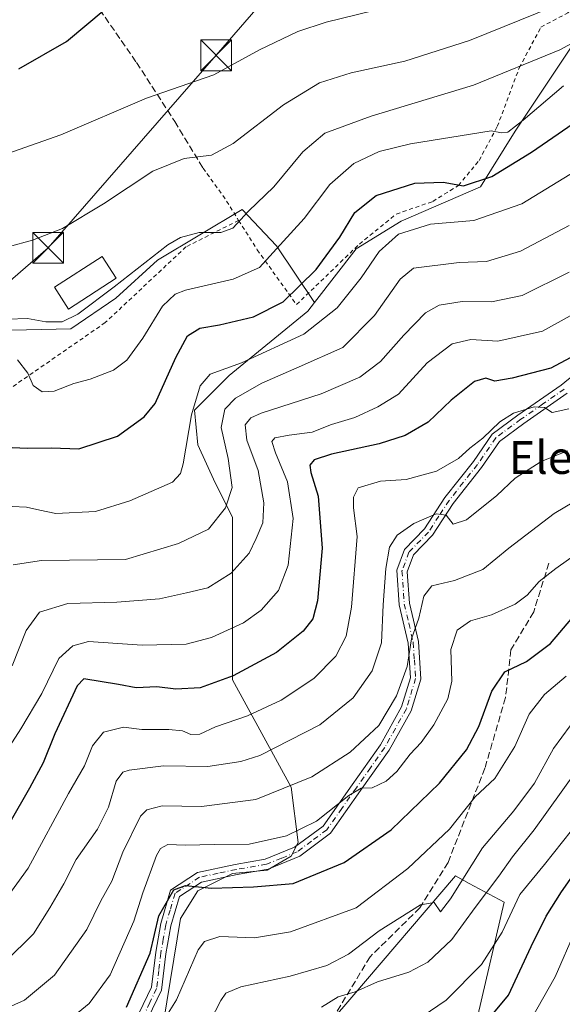
# Model space of a CAD drawing. Units: metres. Extents: x 616851 to 620300, y 4778016 to 4780389.
# Drawn here: x 618222 to 618355, y 4779734 to 4779974 of the extents above; entities that cross this region are included whole.
import ezdxf
from ezdxf.enums import TextEntityAlignment as Align

# ---------------------------------------------------------------- set-up
doc = ezdxf.new("R2010")
doc.units = ezdxf.units.M
doc.header["$MEASUREMENT"] = 0
for name, pattern in [('DGN Style 2', [1.6480167562047852, 0.988810053722871, -0.6592067024819142]), ('DGN Style 3', [2.307223458686699, 1.648016756204785, -0.6592067024819142]), ('DGN Style 4', [2.6384748266838614, 1.318413404963828, -0.6592067024819142, 0.001648016756204785, -0.6592067024819142])]:
    doc.linetypes.add(name, pattern=pattern)
for name, color, linetype, lineweight in [('Alambrada', 7, 'DGN Style 2', 0), ('Arbolado forestal CxS', 92, 'Continuous', 0), ('Camino Cxs', 7, 'Continuous', 0), ('Camino eje', 30, 'DGN Style 4', 13), ('Comarca CxS', 21, 'Continuous', 0), ('Comunidad Autónoma CxS', 142, 'Continuous', 0), ('Corriente natural lineal oculto', 9, 'DGN Style 4', 13), ('Curva de nivel maestra', 30, 'Continuous', 30), ('Curva de nivel normal', 30, 'Continuous', 0), ('Edificación Cxs', 1, 'Continuous', 13), ('Municipio CxS', 4, 'Continuous', 0), ('Muro lineal', 1, 'DGN Style 3', 13), ('Pastizal CxS', 92, 'Continuous', 0), ('Provincia CxS', 1, 'Continuous', 0), ('Senda', 7, 'DGN Style 3', 0), ('Tendido', 6, 'Continuous', 0), ('Texto cartográfico', 7, 'Continuous', 0), ('Torre de tendido puntual', 7, 'Continuous', 0)]:
    doc.layers.add(name, color=color, linetype=linetype, lineweight=lineweight)
doc.styles.add('Style-Arial', font='txt')

# ---------------------------------------------------------------- blocks, each defined once
blk = doc.blocks.new('*U9')
at = {"layer": 'Pastizal CxS', "color": 92, "linetype": 'Continuous', "lineweight": 0}
for points in [[(618334.2396999998, 4779730.909299999, 352.5357999999979), (618340.7128999997, 4779758.508099999, 358.5501999999979), (618332.1867000004, 4779763.1139, 365.5981000000029), (618328.8207, 4779764.9323, 367.0056999999942), (618303.5055000001, 4779735.3981, 360.6116999999941), (618280.1250999998, 4779708.2271, 355.1649999999936)], [(618257.5137, 4779729.240900001, 371.5237000000052), (618261.7311000006, 4779754.5601, 374.2690000000002), (618265.9483000003, 4779761.3103, 375.2234999999928), (618274.3822999997, 4779765.530300001, 376.7636999999959), (618282.8161000004, 4779766.374500001, 376.8849000000046), (618288.7194999997, 4779769.7501, 378.2939000000042), (618290.4062999999, 4779773.125299999, 379.8573999999935), (618288.7194999997, 4779786.628699999, 386.7214999999997), (618274.3822999997, 4779812.7907, 400.8313000000053), (618274.3825000003, 4779852.455499999, 415.2741999999998), (618270.1653000005, 4779860.895099999, 417.5023999999976), (618265.9484999999, 4779870.1775, 419.3647999999957), (618265.1054999996, 4779878.617500001, 420.8944000000047), (618273.5403000005, 4779887.0571, 419.9968999999983), (618292.7632999998, 4779902.759500001, 424.0709000000061), (618294.3907000005, 4779904.8533, 424.192200000005), (618304.5708999997, 4779917.951099999, 423.7391000000061), (618315.5349000003, 4779924.7027, 421.7964999999967), (618334.9332999998, 4779933.141100001, 425.0519000000059), (618343.3674999997, 4779946.644500001, 430.3138999999938), (618372.0421000002, 4779989.684699999, 442.795299999998)]]:
    blk.add_polyline3d(points, dxfattribs=at)
blk = doc.blocks.new('5TTEND')
at = {"layer": 'Corriente natural lineal oculto', "color": 7, "linetype": 'Continuous', "lineweight": 0}
for p, q in [((-0.375, 0.3754), (0.375, -0.3746)), ((0.3720000000000001, 0.3784000000000001), (-0.3720000000000001, -0.3776))]:
    blk.add_line(p, q, dxfattribs=at)
at = {"layer": 'Corriente natural lineal oculto', "color": 7, "linetype": 'Continuous', "lineweight": 0, "flags": 128}
blk.add_lwpolyline([(-0.375, -0.3746), (0.375, -0.3746), (0.375, 0.3754), (-0.375, 0.3754), (-0.3720000000000001, -0.3776)], dxfattribs=at)

msp = doc.modelspace()

# ---------------------------------------------------------------- linework, layer by layer
at = {"layer": 'Alambrada', "color": 7, "linetype": 'DGN Style 2', "lineweight": 0, "extrusion": (0.8223547657055428, 0.5421086469838855, 0.1727739974263578), "elevation": 3099756.399106291, "flags": 128}
msp.add_lwpolyline([(3650535.133481941, -543288.3601683204), (3650526.17415755, -543290.5710161678), (3650519.683318996, -543289.7220489699)], dxfattribs=at)
at = {"layer": 'Alambrada', "color": 7, "linetype": 'DGN Style 2', "lineweight": 0}
for points in [[(618275.8901000004, 4779924.9101, 437.8475000000035), (618280.4200999998, 4779917.7501, 436.7305000000051), (618290.0100999996, 4779904.360099999, 428.054999999993), (618305.3701, 4779919.140100001, 422.9747999999963), (618314.3701, 4779926.470100001, 422.5175000000018), (618323.2801000001, 4779929.530099999, 425.3987000000052), (618329.5401, 4779933.4301, 426.773199999996), (618334.6001000004, 4779939.540100001, 428.8565999999992), (618339.0301000001, 4779947.8301, 430.7388999999966), (618344.4001000002, 4779962.1501, 435.4569999999949), (618349.6901000004, 4779972.0701, 438.5531999999948), (618356.2600999996, 4779975.550100001, 439.5167999999976), (618361.1901000004, 4779979.7301, 440.6820000000008), (618370.9801000003, 4779993.380100001, 444.6067000000039), (618381.7301000003, 4780012.050100001, 448.6202000000048), (618387.0100999996, 4780022.860099999, 448.2179000000033), (618384.1700999998, 4780025.460100001, 449.350900000005)], [(618275.8901000004, 4779924.9101, 437.8475000000035), (618263.0301000001, 4779918.460100001, 438.4351000000024), (618243.3201000001, 4779899.960100001, 437.0509000000021), (618211.1901000004, 4779877.7501, 429.250199999995), (618166.5100999996, 4779889.440099999, 446.3384999999981), (618156.3701, 4779898.9901, 442.6901999999973), (618148.0100999996, 4779898.860099999, 439.5192999999999)]]:
    msp.add_polyline3d(points, dxfattribs=at)
at = {"layer": 'Arbolado forestal CxS', "color": 92, "linetype": 'Continuous', "lineweight": 0}
for points in [[(618294.3907000005, 4779904.8533, 424.192200000005), (618285.1404999997, 4779918.7283, 431.3304999999964), (618276.7642999999, 4779927.545499999, 436.1652999999933), (618256.0434999998, 4779915.201500001, 435.0907000000007), (618245.9039000003, 4779905.943499999, 435.0843000000023), (618234.8821, 4779898.448899999, 434.646900000007), (618216.8066999996, 4779898.008099999, 434.2513000000035), (618211.5160999997, 4779880.3737, 429.1946000000025), (618207.5482999999, 4779863.180299999, 424.7614000000031), (618194.7632999998, 4779836.287900001, 421.4279999999999), (618174.9244999997, 4779815.567700001, 416.8315000000002), (618141.4193000002, 4779806.750299999, 413.6431000000011), (618127.6327000001, 4779805.195499999, 411.2194000000018)], [(618216.8066999996, 4779898.008099999, 434.2513000000035), (618234.8821, 4779898.448899999, 434.646900000007), (618245.9039000003, 4779905.943499999, 435.0843000000023), (618256.0434999998, 4779915.201500001, 435.0907000000007), (618276.7642999999, 4779927.545499999, 436.1652999999933), (618285.1404999997, 4779918.7283, 431.3304999999964), (618294.3907000005, 4779904.8533, 424.192200000005), (618292.7632999998, 4779902.759500001, 424.0709000000061), (618273.5403000005, 4779887.0571, 419.9968999999983), (618265.1054999996, 4779878.617500001, 420.8944000000047), (618265.9484999999, 4779870.1775, 419.3647999999957), (618270.1653000005, 4779860.895099999, 417.5023999999976), (618274.3825000003, 4779852.455499999, 415.2741999999998), (618274.3822999997, 4779812.7907, 400.8313000000053), (618288.7194999997, 4779786.628699999, 386.7214999999997), (618290.4062999999, 4779773.125299999, 379.8573999999935), (618288.7194999997, 4779769.7501, 378.2939000000042), (618282.8161000004, 4779766.374500001, 376.8849000000046), (618274.3822999997, 4779765.530300001, 376.7636999999959), (618265.9483000003, 4779761.3103, 375.2234999999928), (618261.7311000006, 4779754.5601, 374.2690000000002), (618257.5137, 4779729.240900001, 371.5237000000052)], [(618257.5137, 4779729.240900001, 371.5237000000052), (618261.7311000006, 4779754.5601, 374.2690000000002), (618265.9483000003, 4779761.3103, 375.2234999999928), (618274.3822999997, 4779765.530300001, 376.7636999999959), (618282.8161000004, 4779766.374500001, 376.8849000000046), (618288.7194999997, 4779769.7501, 378.2939000000042), (618290.4062999999, 4779773.125299999, 379.8573999999935), (618288.7194999997, 4779786.628699999, 386.7214999999997), (618274.3822999997, 4779812.7907, 400.8313000000053), (618274.3825000003, 4779852.455499999, 415.2741999999998), (618270.1653000005, 4779860.895099999, 417.5023999999976), (618265.9484999999, 4779870.1775, 419.3647999999957), (618265.1054999996, 4779878.617500001, 420.8944000000047), (618273.5403000005, 4779887.0571, 419.9968999999983), (618292.7632999998, 4779902.759500001, 424.0709000000061), (618294.3907000005, 4779904.8533, 424.192200000005)], [(618280.1250999998, 4779708.2271, 355.1649999999936), (618303.5055000001, 4779735.3981, 360.6116999999941), (618328.8207, 4779764.9323, 367.0056999999942), (618332.1867000004, 4779763.1139, 365.5981000000029), (618340.7128999997, 4779758.508099999, 358.5501999999979), (618334.2396999998, 4779730.909299999, 352.5357999999979)], [(618334.2396999998, 4779730.909299999, 352.5357999999979), (618340.7128999997, 4779758.508099999, 358.5501999999979), (618332.1867000004, 4779763.1139, 365.5981000000029), (618328.8207, 4779764.9323, 367.0056999999942), (618303.5055000001, 4779735.3981, 360.6116999999941), (618280.1250999998, 4779708.2271, 355.1649999999936)]]:
    msp.add_polyline3d(points, dxfattribs=at)
at = {"layer": 'Camino Cxs', "color": 7, "linetype": 'Continuous', "lineweight": 0}
for points in [[(618251.6001000004, 4779731.520099999, 374.0951999999961), (618254.6201, 4779737.790100001, 374.6101000000053), (618255.6501000002, 4779746.300100001, 376.8319000000047), (618256.8901000004, 4779753.3201, 376.5681000000041), (618259.2801000001, 4779761.5001, 379.6450000000041), (618265.8300999999, 4779765.790100001, 380.2513999999938), (618275.0100999996, 4779767.7401, 379.1398000000045), (618282.3800999997, 4779769.0001, 378.4958999999944), (618289.5500999996, 4779771.940099999, 379.3747000000003), (618296.5301000001, 4779777.110099999, 379.8473999999987), (618303.6101000002, 4779787.190099999, 382.1438999999955), (618310.4801000003, 4779796.9301, 383.7918000000063), (618315.6801000005, 4779806.2401, 384.834400000007), (618317.8201000001, 4779813.270099999, 385.3077000000048), (618317.2801000001, 4779821.7501, 386.7265000000043), (618315.0800999999, 4779831.110099999, 388.3463999999949), (618314.5000999998, 4779839.550100001, 389.4422999999952), (618316.3800999997, 4779844.630100001, 389.6938999999985), (618321.2600999996, 4779849.6501, 391.6693999999989), (618326.2500999998, 4779857.3101, 397.9762000000046), (618333.1901000004, 4779866.090100001, 403.0979999999981), (618337.7401000002, 4779872.7501, 395.585500000001), (618344.0301000001, 4779877.390100001, 395.6483000000007), (618354.6300999997, 4779884.720100001, 398.3231999999989), (618361.7401000002, 4779890.440099999, 399.357600000003)], [(618251.6001000004, 4779731.520099999, 374.0951999999961), (618254.6201, 4779737.790100001, 374.6101000000053), (618255.6501000002, 4779746.300100001, 376.8319000000047), (618256.8901000004, 4779753.3201, 376.5681000000041), (618259.2801000001, 4779761.5001, 379.6450000000041), (618265.8300999999, 4779765.790100001, 380.2513999999938), (618275.0100999996, 4779767.7401, 379.1398000000045), (618282.3800999997, 4779769.0001, 378.4958999999944), (618289.5500999996, 4779771.940099999, 379.3747000000003), (618296.5301000001, 4779777.110099999, 379.8473999999987), (618303.6101000002, 4779787.190099999, 382.1438999999955), (618310.4801000003, 4779796.9301, 383.7918000000063), (618315.6801000005, 4779806.2401, 384.834400000007), (618317.8201000001, 4779813.270099999, 385.3077000000048), (618317.2801000001, 4779821.7501, 386.7265000000043), (618315.0800999999, 4779831.110099999, 388.3463999999949), (618314.5000999998, 4779839.550100001, 389.4422999999952), (618316.3800999997, 4779844.630100001, 389.6938999999985), (618321.2600999996, 4779849.6501, 391.6693999999989), (618326.2500999998, 4779857.3101, 397.9762000000046), (618333.1901000004, 4779866.090100001, 403.0979999999981), (618337.7401000002, 4779872.7501, 395.585500000001), (618344.0301000001, 4779877.390100001, 395.6483000000007), (618354.6300999997, 4779884.720100001, 398.3231999999989), (618361.7401000002, 4779890.440099999, 399.357600000003)], [(618356.1201, 4779882.720100001, 396.9530999999988), (618345.4801000003, 4779875.350099999, 394.6830000000046), (618339.5701000001, 4779870.9901, 396.0669000000053), (618335.2001, 4779864.600099999, 404.4530999999988), (618328.2901, 4779855.850099999, 398.026199999993), (618323.2200999996, 4779848.0801, 390.0605999999971), (618318.5401, 4779843.270099999, 388.5194000000047), (618317.0301000001, 4779839.190099999, 387.7728999999963), (618317.5601000005, 4779831.4901, 386.4137000000046), (618319.7600999996, 4779822.110099999, 385.8102000000072), (618320.3501000004, 4779812.9801, 384.4621999999945), (618318.0000999998, 4779805.2501, 383.4882000000071), (618312.6001000004, 4779795.600099999, 382.3822999999975), (618305.6601, 4779785.7501, 380.9076000000059), (618298.3400999998, 4779775.350099999, 378.7307000000001), (618290.7901, 4779769.7401, 377.8496000000014), (618283.0701000001, 4779766.5801, 377.0773999999947), (618275.4901000002, 4779765.280099999, 379.0715999999957), (618266.8000999996, 4779763.440099999, 382.1576999999961), (618261.4200999998, 4779759.920100001, 380.4527999999991), (618259.3300999999, 4779752.7501, 377.1901000000071), (618258.1201, 4779745.9301, 376.2103000000061), (618257.0601000005, 4779737.0801, 373.1977999999945), (618253.8000999996, 4779730.3301, 372.889599999995)], [(618356.1201, 4779882.720100001, 396.9530999999988), (618345.4801000003, 4779875.350099999, 394.6830000000046), (618339.5701000001, 4779870.9901, 396.0669000000053), (618335.2001, 4779864.600099999, 404.4530999999988), (618328.2901, 4779855.850099999, 398.026199999993), (618323.2200999996, 4779848.0801, 390.0605999999971), (618318.5401, 4779843.270099999, 388.5194000000047), (618317.0301000001, 4779839.190099999, 387.7728999999963), (618317.5601000005, 4779831.4901, 386.4137000000046), (618319.7600999996, 4779822.110099999, 385.8102000000072), (618320.3501000004, 4779812.9801, 384.4621999999945), (618318.0000999998, 4779805.2501, 383.4882000000071), (618312.6001000004, 4779795.600099999, 382.3822999999975), (618305.6601, 4779785.7501, 380.9076000000059), (618298.3400999998, 4779775.350099999, 378.7307000000001), (618290.7901, 4779769.7401, 377.8496000000014), (618283.0701000001, 4779766.5801, 377.0773999999947), (618275.4901000002, 4779765.280099999, 379.0715999999957), (618266.8000999996, 4779763.440099999, 382.1576999999961), (618261.4200999998, 4779759.920100001, 380.4527999999991), (618259.3300999999, 4779752.7501, 377.1901000000071), (618258.1201, 4779745.9301, 376.2103000000061), (618257.0601000005, 4779737.0801, 373.1977999999945), (618253.8000999996, 4779730.3301, 372.889599999995)]]:
    msp.add_polyline3d(points, dxfattribs=at)
at = {"layer": 'Camino eje', "color": 30, "linetype": 'DGN Style 4', "lineweight": 13}
msp.add_polyline3d([(618355.3750999998, 4779883.720100001, 397.6181999999972), (618350.0551000005, 4779880.0351, 396.581600000005), (618344.7550999997, 4779876.370100001, 395.1457999999984), (618338.6551000001, 4779871.870100001, 395.8061000000016), (618334.1951000001, 4779865.345100001, 403.6880999999994), (618330.7401000002, 4779860.970100001, 402.9413000000059), (618327.2701000003, 4779856.5801, 397.6582000000053), (618324.7751000002, 4779852.7501, 393.7013000000007), (618322.2401000002, 4779848.8651, 390.7292000000016), (618317.4600999998, 4779843.950099999, 388.8592999999965), (618315.7651000004, 4779839.370100001, 388.6120999999985), (618316.3201000001, 4779831.300100001, 387.3542000000016), (618317.4200999998, 4779826.620100001, 386.4575000000041), (618318.5201000003, 4779821.9301, 386.2171999999992), (618318.7901, 4779817.690099999, 385.7881000000052), (618319.0850999998, 4779813.1251, 384.8778000000021), (618316.8400999998, 4779805.745100001, 384.0467999999965), (618314.1401000004, 4779800.920100001, 383.929099999994), (618311.5401, 4779796.265100001, 383.0323000000063), (618308.0701000001, 4779791.340100001, 382.3948999999994), (618304.6350999996, 4779786.470100001, 381.4755000000005), (618301.0950999996, 4779781.4301, 380.3176999999997), (618297.4351000005, 4779776.2301, 379.1584000000003), (618293.6601, 4779773.425100001, 378.9340999999986), (618290.1700999998, 4779770.840100001, 378.5687999999937), (618286.3101000005, 4779769.2601, 378.2639999999956), (618282.7251000004, 4779767.790100001, 377.5734999999986), (618275.2500999998, 4779766.5101, 379.0604000000022), (618270.9051000001, 4779765.590100001, 380.0880000000034), (618266.3151000004, 4779764.6151, 381.1347999999998), (618260.3501000004, 4779760.710100001, 379.9318999999959), (618259.1551000001, 4779756.620100001, 378.051999999996), (618258.1101000002, 4779753.0351, 376.4902000000002), (618257.4901000002, 4779749.5251, 376.3503999999957), (618256.8850999996, 4779746.1151, 376.2030999999988), (618256.3701, 4779741.860099999, 374.7654000000039), (618255.8400999998, 4779737.4351, 373.8699000000051), (618254.2100999998, 4779734.0601, 373.9171000000061), (618252.7001, 4779730.925100001, 373.2792000000045)], dxfattribs=at)
at = {"layer": 'Comarca CxS', "color": 21, "linetype": 'Continuous', "lineweight": 0}
msp.add_3dface([(620278.930000924, 4778075.349982186), (616890.6400008987, 4778016.389982189), (616850.8700008983, 4780329.979982166), (620238.0400009258, 4780388.929982164)], dxfattribs=at)
at = {"layer": 'Comunidad Autónoma CxS', "color": 142, "linetype": 'Continuous', "lineweight": 0}
msp.add_3dface([(620278.930000924, 4778075.349982186), (616890.6400008987, 4778016.389982189), (616850.8700008983, 4780329.979982166), (620238.0400009258, 4780388.929982164)], dxfattribs=at)
at = {"layer": 'Curva de nivel maestra', "color": 30, "linetype": 'Continuous', "lineweight": 30, "flags": 128}
for points, elevation in [([(618222.2599999999, 4779961.920100001), (618233.9000000004, 4779968.530099999), (618243.2800000003, 4779976.440099999)], 450), ([(618218.7999999998, 4779869.600099999), (618224.2300000006, 4779869.360099999), (618230.2300000006, 4779869.450099999), (618236.9000000004, 4779869.190099999), (618246.2800000003, 4779872.2601), (618252.7999999998, 4779876.940099999), (618255.54, 4779880.210100001), (618260.5800000001, 4779891.4901), (618263.3700000001, 4779896.780099999), (618266.4000000004, 4779898.620100001), (618271.2199999997, 4779899.4301), (618279.5499999998, 4779901.340100001), (618286.7599999999, 4779905.030099999), (618294.8399999999, 4779912.960100001), (618300.6100000005, 4779920.8201), (618304.2599999999, 4779926.800100001), (618309.4400000004, 4779930.9801), (618318.8799999999, 4779934.030099999), (618325.7999999998, 4779934.2601), (618330.75, 4779933.3201), (618337.7000000002, 4779935.590100001), (618347.4199999999, 4779941.530099999), (618361.4500000002, 4779951.220100001)], 425), ([(618361.54, 4779893.9001), (618352.0700000003, 4779888.860099999), (618342.6600000003, 4779886.450099999), (618338.4400000004, 4779885.640100001), (618336.2199999997, 4779886.390100001), (618333.4299999997, 4779885.610099999), (618327.7699999996, 4779881.040100001), (618322.1799999997, 4779875.6501), (618316.5700000003, 4779872.380100001), (618310.2199999997, 4779870.4001), (618298.5499999998, 4779867.860099999), (618294.3600000005, 4779866.450099999), (618293.2699999996, 4779865.200099999), (618293.4900000002, 4779863.4101), (618295.2999999998, 4779857.640100001), (618296.2400000002, 4779844.960100001), (618295.1200000001, 4779832.0801), (618294.0199999996, 4779827.6801), (618291.5999999996, 4779824.6801), (618285.1399999997, 4779819.4801), (618274.5300000003, 4779813.790100001), (618266.4600000001, 4779810.850099999), (618260.5599999996, 4779810.5001), (618255.9000000004, 4779811.0701), (618250.9000000004, 4779810.840100001), (618246.5199999996, 4779811.690099999), (618238.0800000001, 4779813.020099999), (618236.4800000006, 4779811.340100001), (618231.0499999998, 4779799.610099999), (618228.1699999999, 4779792.540100001), (618224.8600000005, 4779786.3201), (618219.9900000002, 4779778.0001)], 400), ([(618248.4800000006, 4779732.920100001), (618254.29, 4779746.130100001), (618256.3700000001, 4779755.1801), (618260.0499999998, 4779761.550100001), (618262.8899999997, 4779762.620100001), (618269.2199999997, 4779761.9901), (618279.5499999998, 4779762.280099999), (618289.2199999997, 4779763.0701), (618301.6200000001, 4779768.1801), (618313.1600000003, 4779776.190099999), (618324.9500000002, 4779787.540100001), (618331.54, 4779795.690099999), (618334.5099999999, 4779801.4001), (618337.7300000006, 4779810.0101), (618340.8399999999, 4779814.780099999), (618346.1699999999, 4779817.270099999), (618352.04, 4779821.700099999), (618357.5, 4779828.100099999)], 374.9999999999999), ([(618334.6100000005, 4779727.200099999), (618341.7999999998, 4779735.840100001), (618347.3200000003, 4779747.7601), (618350.9800000006, 4779755.090100001), (618354.6799999997, 4779761.040100001), (618359.5300000003, 4779767.9301)], 350)]:
    msp.add_lwpolyline(points, dxfattribs=dict(at, elevation=elevation))
at = {"layer": 'Curva de nivel normal', "color": 30, "linetype": 'Continuous', "lineweight": 0, "flags": 128}
for points, elevation in [([(618324.8799999999, 4779980.109999999), (618297.25, 4779973.27), (618290.3099999996, 4779970.980000001), (618280.9600000001, 4779966.560000001), (618269.8200000003, 4779960.42), (618253.3899999997, 4779954.720000001), (618232.4800000006, 4779945.83), (618213.7100000001, 4779939.199999999)], 445), ([(618213.5599999996, 4779916.82), (618225.5599999996, 4779920.050000001), (618232.9000000004, 4779922.970000001), (618242.9000000004, 4779928.970000001), (618254.9000000004, 4779936.92), (618262.5599999996, 4779940), (618269.2199999997, 4779940.850000001), (618274.5499999998, 4779943.699999999), (618286.8399999999, 4779953.109999999), (618295.6399999997, 4779958.460000001), (618303.3200000003, 4779960.91), (618316.4299999997, 4779963.779999999), (618332.2800000003, 4779968.84), (618352.9699999997, 4779977.180000001)], 440), ([(618374.2100000001, 4779977.99), (618364.9699999997, 4779971.970000001), (618358.9199999999, 4779969.02), (618354.2999999998, 4779966.539999999), (618333.2100000001, 4779957.890000001), (618308.2199999997, 4779950.369999999), (618296.8899999997, 4779946.220000001), (618291.5499999998, 4779941.640000001), (618284.4900000002, 4779933.060000001), (618278.29, 4779927.17), (618274.4900000002, 4779923.050000001), (618271.5499999998, 4779921.960000001), (618266.2199999997, 4779921.92), (618261.7300000006, 4779920.77), (618258.5599999996, 4779918.930000001), (618245.4600000001, 4779908.680000001), (618236.6100000005, 4779902.02), (618232.79, 4779900.16), (618228.8300000001, 4779900.119999999), (618224.3499999996, 4779900.960000001), (618219.5099999999, 4779900.84)], 435), ([(618221.8600000005, 4779890.850000001), (618224.4000000004, 4779887.66), (618225.7000000002, 4779884.630000001), (618227.9000000004, 4779883.109999999), (618230.8499999996, 4779883.27), (618235.6600000003, 4779885.08), (618239.6100000005, 4779886.17), (618245.3200000003, 4779888.4), (618248.5599999996, 4779890.789999999), (618252.4600000001, 4779896.140000001), (618257.2800000003, 4779903.99), (618260.4199999999, 4779906.939999999), (618262.9500000002, 4779907.880000001), (618274.5300000003, 4779910.539999999), (618280.9600000001, 4779913.4), (618291.8499999996, 4779925.369999999), (618298.1500000004, 4779933.65), (618303.9900000002, 4779938.82), (618310.1600000003, 4779941.699999999), (618317.8799999999, 4779943.58), (618337.54, 4779946.77), (618340.0499999998, 4779946.300000001), (618341.5700000003, 4779946.470000001), (618345.3799999999, 4779949.380000001), (618355.1900000004, 4779957.74)], 430), ([(618220.5599999996, 4779855.08), (618224.0899999999, 4779854.939999999), (618227.3200000003, 4779854.17), (618231.25, 4779853.350000001), (618240.9299999997, 4779853.859999999), (618249.3399999999, 4779856.5), (618259.7599999999, 4779861.039999999), (618261.7100000001, 4779863.180000001), (618262.3200000003, 4779865.49), (618264.3700000001, 4779877.49), (618266.5, 4779884.560000001), (618268.9500000002, 4779887.369999999), (618276.5499999998, 4779890.119999999), (618291.8200000003, 4779897.109999999), (618299.9400000004, 4779903.58), (618305.7599999999, 4779910.92), (618310.2000000002, 4779917.300000001), (618314.8899999997, 4779921.539999999), (618322.7400000002, 4779923.980000001), (618333.29, 4779924.9), (618345.0599999996, 4779928.949999999), (618358.2100000001, 4779937)], 420), ([(618356.5999999996, 4779923.630000001), (618344.7300000006, 4779917.380000001), (618336.3899999997, 4779914.890000001), (618329.75, 4779914.640000001), (618318.5499999998, 4779913.24), (618315.3399999999, 4779910.58), (618309.04, 4779901.699999999), (618301.3300000001, 4779893.92), (618290.7000000002, 4779889.15), (618281.5800000001, 4779885.16), (618275.1100000005, 4779881.52), (618272.54, 4779878.83), (618271.6399999997, 4779874.4), (618273.3600000005, 4779866.77), (618274.2800000003, 4779859.730000001), (618272.6399999997, 4779854.77), (618268.5499999998, 4779849.529999999), (618261.2000000002, 4779846.100000001), (618248.2300000006, 4779842.180000001), (618227.75, 4779841.92), (618220.8499999996, 4779840.850000001)], 415), ([(618535.9500000002, 4779913.939999999), (618530.0199999996, 4779911.460000001), (618523.1900000004, 4779909.470000001), (618513.2100000001, 4779907.100000001), (618506.6100000005, 4779903.16), (618502.0999999996, 4779899.49), (618497.1500000004, 4779897.980000001), (618489.0499999998, 4779893.960000001), (618475.2800000003, 4779884.65), (618464.8899999997, 4779874.789999999), (618458.8499999996, 4779868.01), (618454.4100000003, 4779863.960000001), (618447.0800000001, 4779856.460000001), (618440.5, 4779848.75), (618427.1200000001, 4779835.619999999), (618410.9600000001, 4779818.17), (618401.0599999996, 4779808.17), (618384.8399999999, 4779790.84), (618371.0899999999, 4779771.51), (618367.9100000003, 4779766.25), (618358.1500000004, 4779751.74), (618353.1600000003, 4779740.310000001), (618340.0300000003, 4779717.180000001)], 345), ([(618356.5999999996, 4779912.279999999), (618345.1299999999, 4779906.57), (618337.5800000001, 4779905.02), (618330.4699999997, 4779905.08), (618324.8799999999, 4779904.189999999), (618321.5300000003, 4779902.32), (618316.1900000004, 4779896.92), (618310.5499999998, 4779890.470000001), (618305.5, 4779886.640000001), (618296.0199999996, 4779882.59), (618281.3499999996, 4779877.859999999), (618278.8499999996, 4779876.74), (618277.4600000001, 4779875.02), (618277.8899999997, 4779871.32), (618280.6299999999, 4779863.9), (618282.04, 4779855.980000001), (618281.7999999998, 4779851.130000001), (618280.2000000002, 4779847.32), (618278.4800000006, 4779843.720000001), (618274.0499999998, 4779838.859999999), (618268.4000000004, 4779835.230000001), (618263.1399999997, 4779834), (618256.5999999996, 4779832.550000001), (618246.1399999997, 4779831.75), (618234.1500000004, 4779831.430000001), (618227.2699999996, 4779829.34), (618224.0499999998, 4779824.83), (618220.5899999999, 4779816.24)], 410), ([(618216.9699999997, 4779791.99), (618222.6799999997, 4779800.84), (618227.8499999996, 4779809.5), (618232.0099999999, 4779818), (618235.4000000004, 4779821.109999999), (618239.2199999997, 4779822.16), (618252.3700000001, 4779821.24), (618263.0700000003, 4779821.460000001), (618269.29, 4779823.16), (618277.0800000001, 4779826.74), (618281.4199999999, 4779829.77), (618285.6399999997, 4779834.560000001), (618287.9800000006, 4779840.77), (618289.2199999997, 4779852.15), (618287.7800000003, 4779861.109999999), (618284.8899999997, 4779868.15), (618283.9600000001, 4779870.939999999), (618284.7199999997, 4779871.84), (618288.1900000004, 4779872.51), (618293.7999999998, 4779873.199999999), (618298.5499999998, 4779875.100000001), (618304.2199999997, 4779876.779999999), (618309.8899999997, 4779879.380000001), (618314.8799999999, 4779882.480000001), (618321.9000000004, 4779890.16), (618328, 4779894.789999999), (618332.5800000001, 4779895.850000001), (618339.1799999997, 4779895.470000001), (618350.0999999996, 4779897.880000001), (618362.1399999997, 4779904.59)], 405), ([(618218.9900000002, 4779759.180000001), (618224.4900000002, 4779766.810000001), (618234.3399999999, 4779785.039999999), (618238.29, 4779791.800000001), (618240.2300000006, 4779796.689999999), (618242.8899999997, 4779800.01), (618247.7599999999, 4779801.25), (618252.29, 4779800.66), (618258.8399999999, 4779800.67), (618262.1699999999, 4779800.32), (618264.25, 4779799.42), (618266.4100000003, 4779799.51), (618270.2699999996, 4779801.289999999), (618278.0599999996, 4779804.02), (618286.2999999998, 4779807.84), (618294.2300000006, 4779813.15), (618299.6399999997, 4779818.539999999), (618302.1500000004, 4779823.430000001), (618303.4699999997, 4779830.560000001), (618304.8099999996, 4779847.76), (618303.9000000004, 4779854.800000001), (618303.9000000004, 4779857.380000001), (618305.04, 4779859.640000001), (618310.4800000006, 4779861.26), (618316.7800000003, 4779861.720000001), (618324.1500000004, 4779863.730000001), (618329.5999999996, 4779866.810000001), (618332.3600000005, 4779869.300000001), (618335.4800000006, 4779871.74), (618339.6900000004, 4779875.76), (618342.9800000006, 4779877.84), (618348.04, 4779879.41), (618350.5599999996, 4779879.26), (618352.4400000004, 4779878.039999999), (618356.4600000001, 4779878.9)], 395), ([(618356.2100000001, 4779868.710000001), (618349.7300000006, 4779866.050000001), (618343.3799999999, 4779862.02), (618338.8799999999, 4779857.779999999), (618331.54, 4779851.859999999), (618328.2599999999, 4779850.789999999), (618326.5099999999, 4779852.960000001), (618324.0999999996, 4779853.34), (618318.6799999997, 4779850.949999999), (618314.6200000001, 4779848.119999999), (618312.7400000002, 4779845.17), (618311.7999999998, 4779839.949999999), (618311.1699999999, 4779831.100000001), (618310.79, 4779821.84), (618308.4699999997, 4779815), (618303.8700000001, 4779808.369999999), (618295.7199999997, 4779801.83), (618281.04, 4779794.32), (618276.4400000004, 4779792.84), (618268.4000000004, 4779791.680000001), (618257.5199999996, 4779791.800000001), (618249.1500000004, 4779790.789999999), (618247.6399999997, 4779790.230000001), (618246, 4779788.100000001), (618244.1100000005, 4779781.75), (618241.4400000004, 4779776.359999999), (618236.2599999999, 4779768.980000001), (618233.2000000002, 4779763.050000001), (618229.8099999996, 4779757.180000001), (618225.8399999999, 4779750.82), (618218.9600000001, 4779744.060000001)], 390), ([(618359.8799999999, 4779857.560000001), (618352.8799999999, 4779853.4), (618341.8799999999, 4779844.9), (618335.54, 4779839.730000001), (618328.5499999998, 4779837.060000001), (618323.0300000003, 4779835.699999999), (618321.1299999999, 4779833.180000001), (618319.8799999999, 4779827.810000001), (618318.0899999999, 4779822.779999999), (618317.0599999996, 4779816.01), (618314.4600000001, 4779808.92), (618310.0800000001, 4779801.67), (618303.0999999996, 4779795.17), (618293.7599999999, 4779789.100000001), (618280.0599999996, 4779783.619999999), (618266.8200000003, 4779781.859999999), (618257.2100000001, 4779782.060000001), (618253.4699999997, 4779781.08), (618251.9500000002, 4779779.52), (618247.5800000001, 4779770.74), (618244.9199999999, 4779763.66), (618242.2699999996, 4779758.850000001), (618238.8499999996, 4779751.850000001), (618230.9600000001, 4779740.74), (618223.5800000001, 4779734.619999999), (618214.8200000003, 4779730.74)], 385), ([(618235.7800000003, 4779730.92), (618239.3899999997, 4779733.779999999), (618244.5599999996, 4779740.779999999), (618250.2800000003, 4779753.9), (618252.4800000006, 4779760.82), (618255.8300000001, 4779769.930000001), (618256.79, 4779771.630000001), (618258.5599999996, 4779772.619999999), (618262.8200000003, 4779772.480000001), (618269.9699999997, 4779772.619999999), (618278.4900000002, 4779772.730000001), (618287.5499999998, 4779774.710000001), (618294.8899999997, 4779778.279999999), (618302.7800000003, 4779784.600000001), (618305.8099999996, 4779786.359999999), (618308.4500000002, 4779786.460000001), (618311.8899999997, 4779788.060000001), (618314.5099999999, 4779790.460000001), (618317.75, 4779794.619999999), (618320.4800000006, 4779797.5), (618323.5499999998, 4779801.84), (618326.9800000006, 4779808.17), (618327.9600000001, 4779812.5), (618327.7199999997, 4779820.17), (618329.2400000002, 4779824.880000001), (618332.5199999996, 4779827.199999999), (618337.5800000001, 4779828.66), (618343.3899999997, 4779831.26), (618346.3600000005, 4779833.460000001), (618349.2199999997, 4779836.810000001), (618353.3099999996, 4779839.930000001), (618362.6200000001, 4779846.560000001)], 380), ([(618254.2199999997, 4779724.32), (618260.7400000002, 4779734.74), (618266.0199999996, 4779746.9), (618267.5300000003, 4779748.970000001), (618271.2599999999, 4779750.16), (618279.7199999997, 4779749.800000001), (618288.54, 4779751.27), (618304.5899999999, 4779757.180000001), (618317.2199999997, 4779766.76), (618327.3700000001, 4779776.380000001), (618333.6299999999, 4779784.220000001), (618338.3899999997, 4779788.75), (618343.2800000003, 4779796.560000001), (618346.8200000003, 4779804.41), (618350.5599999996, 4779809.24), (618355.8600000005, 4779813.699999999)], 370), ([(618266.3399999999, 4779724.42), (618271.5499999998, 4779734.550000001), (618272.7699999996, 4779736.33), (618276.4500000002, 4779737.880000001), (618288.4600000001, 4779740.480000001), (618297.4500000002, 4779743.08), (618302.7199999997, 4779745.859999999), (618310.2300000006, 4779751.539999999), (618320.3099999996, 4779757.850000001), (618323.5800000001, 4779758.42), (618325.1399999997, 4779756.210000001), (618327.5999999996, 4779759.33), (618335.4000000004, 4779771.76), (618343.0599999996, 4779780.810000001), (618348.1100000005, 4779787.539999999), (618352.7300000006, 4779796.050000001), (618358.8300000001, 4779804.310000001)], 365), ([(618296.1500000004, 4779732.939999999), (618300.2199999997, 4779735.41), (618304.3499999996, 4779736.689999999), (618309.8099999996, 4779739.100000001), (618317.4699999997, 4779741.449999999), (618322.04, 4779743.890000001), (618327.9299999997, 4779749.430000001), (618333.6299999999, 4779757.24), (618339.4000000004, 4779764.850000001), (618342.7599999999, 4779769.600000001), (618348.04, 4779776.180000001), (618361.6200000001, 4779795.17)], 360), ([(618316.8899999997, 4779728.07), (618326.5499999998, 4779734.630000001), (618335.2100000001, 4779743.34), (618340.2000000002, 4779751.220000001), (618344.5199999996, 4779760.390000001), (618350.54, 4779767.75), (618357.1399999997, 4779776.050000001)], 355)]:
    msp.add_lwpolyline(points, dxfattribs=dict(at, elevation=elevation))
at = {"layer": 'Edificación Cxs', "color": 1, "linetype": 'Continuous', "lineweight": 13}
msp.add_polyline3d([(618246.0000999998, 4779910.790100001, 437.3843999999954), (618234.3501000004, 4779903.2601, 436.0154000000039), (618230.9101, 4779908.600099999, 437.4116999999969), (618242.5401, 4779916.110099999, 438.0005999999995), (618246.0000999998, 4779910.790100001, 437.3843999999954)], dxfattribs=at)
msp.add_3dface([(618246.0000999998, 4779910.790100001, 438.0005999999995), (618234.3501000004, 4779903.2601, 438.0005999999995), (618230.9101, 4779908.600099999, 438.0005999999995), (618242.5401, 4779916.110099999, 438.0005999999995)], dxfattribs=at)
at = {"layer": 'Municipio CxS', "color": 4, "linetype": 'Continuous', "lineweight": 0}
msp.add_3dface([(620278.930000924, 4778075.349982186), (616890.6400008987, 4778016.389982189), (616850.8700008983, 4780329.979982166), (620238.0400009258, 4780388.929982164)], dxfattribs=at)
at = {"layer": 'Muro lineal', "color": 1, "linetype": 'DGN Style 3', "lineweight": 13}
msp.add_polyline3d([(618310.7801000001, 4780102.390100001, 479.3842000000004), (618309.3701, 4780098.5601, 478.4658000000054), (618300.6201, 4780094.020099999, 480.8567999999942), (618282.2301000003, 4780085.6801, 485.7679000000062), (618268.9801000003, 4780078.0001, 478.5080000000017), (618241.1201, 4780064.0701, 478.4428999999946), (618212.6901000004, 4780049.850099999, 483.6812999999966), (618196.0601000005, 4780040.6501, 478.6082000000025), (618210.1501000002, 4780021.3201, 470.1278000000021), (618236.7100999998, 4779983.940099999, 452.9492999999929), (618250.9600999998, 4779963.440099999, 447.4496999999974), (618260.2801000001, 4779949.040100001, 442.9903999999952), (618267.1901000004, 4779937.6801, 439.1888999999938)], dxfattribs=at)
at = {"layer": 'Pastizal CxS', "color": 92, "linetype": 'Continuous', "lineweight": 0}
for points in [[(618236.6826999999, 4780116.3903, 493.6025999999983), (618241.2927000001, 4780066.091700001, 479.2658999999985), (618306.2326999997, 4780100.693299999, 479.2875000000058), (618328.1615000004, 4780112.508500001, 479.3647999999957), (618339.1255000001, 4780109.9771, 476.8883999999962), (618341.6557, 4780099.005100001, 474.778999999995), (618345.8979000002, 4780072.391100001, 468.9581000000035), (618358.5487000003, 4780057.1995, 463.9949999999953), (618372.8859000001, 4780036.9453, 456.0923999999941), (618387.2232999997, 4780024.286900001, 448.484500000006), (618390.5970999999, 4780018.378900001, 446.7161999999954), (618381.3198999995, 4779999.813100001, 443.2593999999954), (618372.0421000002, 4779989.684699999, 442.795299999998), (618343.3674999997, 4779946.644500001, 430.3138999999938), (618334.9332999998, 4779933.141100001, 425.0519000000059), (618315.5349000003, 4779924.7027, 421.7964999999967), (618304.5708999997, 4779917.951099999, 423.7391000000061), (618294.3907000005, 4779904.8533, 424.192200000005)], [(618372.0421000002, 4779989.684699999, 442.795299999998), (618343.3674999997, 4779946.644500001, 430.3138999999938), (618334.9332999998, 4779933.141100001, 425.0519000000059), (618315.5349000003, 4779924.7027, 421.7964999999967), (618304.5708999997, 4779917.951099999, 423.7391000000061), (618294.3907000005, 4779904.8533, 424.192200000005), (618285.1404999997, 4779918.7283, 431.3304999999964), (618276.7642999999, 4779927.545499999, 436.1652999999933), (618256.0434999998, 4779915.201500001, 435.0907000000007), (618245.9039000003, 4779905.943499999, 435.0843000000023), (618234.8821, 4779898.448899999, 434.646900000007), (618216.8066999996, 4779898.008099999, 434.2513000000035)], [(618294.3907000005, 4779904.8533, 424.192200000005), (618285.1404999997, 4779918.7283, 431.3304999999964), (618276.7642999999, 4779927.545499999, 436.1652999999933), (618256.0434999998, 4779915.201500001, 435.0907000000007), (618245.9039000003, 4779905.943499999, 435.0843000000023), (618234.8821, 4779898.448899999, 434.646900000007), (618216.8066999996, 4779898.008099999, 434.2513000000035), (618211.5160999997, 4779880.3737, 429.1946000000025), (618207.5482999999, 4779863.180299999, 424.7614000000031), (618194.7632999998, 4779836.287900001, 421.4279999999999), (618174.9244999997, 4779815.567700001, 416.8315000000002), (618141.4193000002, 4779806.750299999, 413.6431000000011), (618127.6327000001, 4779805.195499999, 411.2194000000018)], [(618257.5137, 4779729.240900001, 371.5237000000052), (618261.7311000006, 4779754.5601, 374.2690000000002), (618265.9483000003, 4779761.3103, 375.2234999999928), (618274.3822999997, 4779765.530300001, 376.7636999999959), (618282.8161000004, 4779766.374500001, 376.8849000000046), (618288.7194999997, 4779769.7501, 378.2939000000042), (618290.4062999999, 4779773.125299999, 379.8573999999935), (618288.7194999997, 4779786.628699999, 386.7214999999997), (618274.3822999997, 4779812.7907, 400.8313000000053), (618274.3825000003, 4779852.455499999, 415.2741999999998), (618270.1653000005, 4779860.895099999, 417.5023999999976), (618265.9484999999, 4779870.1775, 419.3647999999957), (618265.1054999996, 4779878.617500001, 420.8944000000047), (618273.5403000005, 4779887.0571, 419.9968999999983), (618292.7632999998, 4779902.759500001, 424.0709000000061), (618294.3907000005, 4779904.8533, 424.192200000005)], [(618334.2396999998, 4779730.909299999, 352.5357999999979), (618340.7128999997, 4779758.508099999, 358.5501999999979), (618332.1867000004, 4779763.1139, 365.5981000000029), (618328.8207, 4779764.9323, 367.0056999999942), (618303.5055000001, 4779735.3981, 360.6116999999941), (618280.1250999998, 4779708.2271, 355.1649999999936)]]:
    msp.add_polyline3d(points, dxfattribs=at)
at = {"layer": 'Provincia CxS', "color": 1, "linetype": 'Continuous', "lineweight": 0}
msp.add_3dface([(620278.930000924, 4778075.349982186), (616890.6400008987, 4778016.389982189), (616850.8700008983, 4780329.979982166), (620238.0400009258, 4780388.929982164)], dxfattribs=at)
at = {"layer": 'Senda', "color": 7, "linetype": 'DGN Style 3', "lineweight": 0}
msp.add_polyline3d([(618351.6256999997, 4779841.268100001, 381.9890000000014), (618347.9216999998, 4779829.3619, 379.2517999999982), (618342.3652999997, 4779820.101500001, 377.2442000000011), (618341.0425000006, 4779808.4597, 375.6888000000035), (618336.0153000001, 4779791.2619, 372.7869000000064), (618327.0195000004, 4779768.243100001, 368.2988999999943), (618320.1403000001, 4779757.1305, 366.1548999999941), (618307.9694999997, 4779745.224300001, 363.8034000000043), (618298.3120999997, 4779729.2169, 369.5099000000046), (618285.7443000004, 4779709.769900001, 365.7532999999967), (618272.1183000002, 4779689.397100001, 366.4496999999974), (618262.9901000002, 4779679.342900001, 363.7770000000019), (618261.4027000006, 4779671.6699, 360.0222000000067), (618263.3870999999, 4779662.277100001, 360.0592000000034), (618265.3715000004, 4779656.5887, 349.6987999999984), (618266.0329, 4779647.989700001, 346.9043999999994), (618266.0329, 4779632.7761, 353.5905000000057), (618269.4725000003, 4779610.683300001, 350.8987000000052), (618272.9314000001, 4779599.971999999, 337.6992000000027)], dxfattribs=at)
at = {"layer": 'Tendido', "color": 6, "linetype": 'Continuous', "lineweight": 0}
msp.add_polyline3d([(618353.7400000002, 4780163.892999999, 470.2250000000058), (618353.6076999997, 4780110.182499999, 473.118100000007), (618313.5232999995, 4780014.9323, 456.4709000000003), (618270.3960999995, 4779965.190500001, 446.2743000000046), (618229.3855999997, 4779918.2269, 439.3680000000023), (618180.0406999999, 4779875.4966, 432.0592999999935), (618127.5870000003, 4779857.504899999, 426.1947999999975), (618060.7385999998, 4779835.1634, 420.9222000000009), (618027.2435, 4779823.968900001, 411.1628999999957), (617939.8147999998, 4779792.360099999, 390.863400000002)], dxfattribs=at)

# ---------------------------------------------------------------- block references
at = {"layer": 'Pastizal CxS', "color": 92, "linetype": 'Continuous', "lineweight": 0}
msp.add_blockref('*U9', (0, 0), dxfattribs=at)
at = {"layer": 'Torre de tendido puntual', "color": 7, "linetype": 'Continuous', "lineweight": 0, "xscale": 10, "yscale": 10, "zscale": 10}
for p in [(618270.3960999995, 4779965.190500001, 446.2743000000046), (618229.3855999997, 4779918.2269, 439.3680000000023)]:
    msp.add_blockref('5TTEND', p, dxfattribs=at)

# ---------------------------------------------------------------- texts
at = {"layer": 'Texto cartográfico', "color": 7, "linetype": 'Continuous', "lineweight": 0, "style": 'Style-Arial'}
msp.add_text('Elebide', height=8, dxfattribs=at).set_placement((618360.9091951224, 4779867.050150001), align=Align.MIDDLE_CENTER)

doc.saveas('drawing.dxf')
